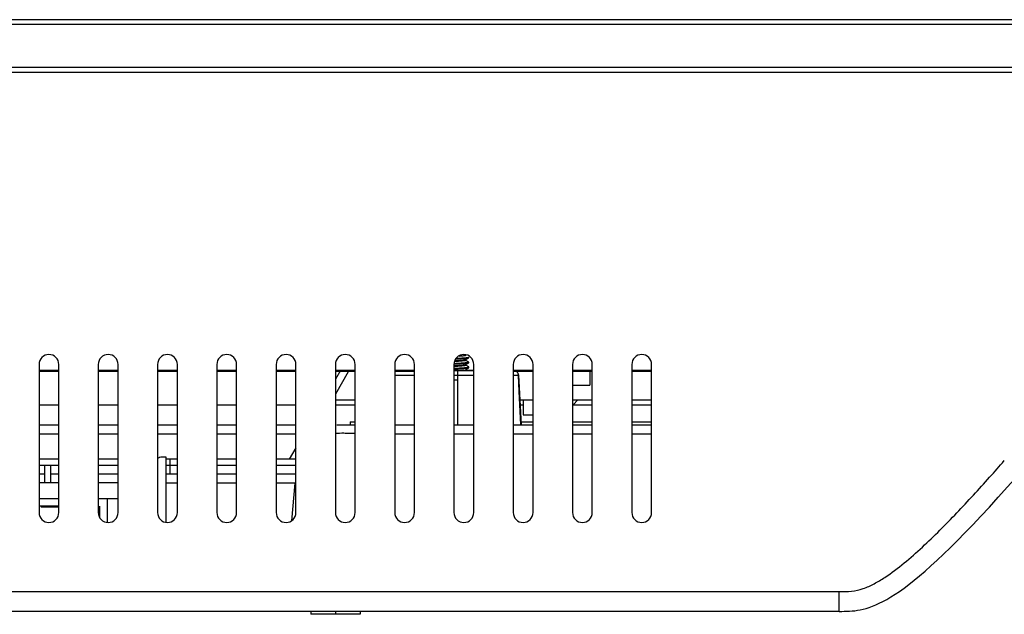
# Model space of a CAD drawing. Units: millimetres. Extents: x 400 to 3366, y -1281 to 168.
# Drawn here: x 1505 to 1605, y -1280 to -1220 of the extents above; entities that cross this region are included whole.
import ezdxf

# ---------------------------------------------------------------- set-up
doc = ezdxf.new("R2010")
doc.units = ezdxf.units.MM
doc.header["$LTSCALE"] = 32.67
doc.layers.get('0').update_dxf_attribs({"linetype": 'CONTINUOUS'})
doc.layers.add('7_ALL_FEATURES', color=7, linetype='CONTINUOUS')
doc.layers.add('DTM_EXT_COPY', color=7, linetype='CONTINUOUS')

msp = doc.modelspace()

# ---------------------------------------------------------------- linework, layer by layer
at = {"color": 7, "linetype": 'Continuous'}
for p, q in [((1783.149, -1219.818), (704.528, -1219.818)), ((1779.715, -1220.318), (707.963, -1220.318)), ((1265.396, -1224.618), (1784.739, -1224.618)), ((703.139, -1225.118), (1784.539, -1225.118)), ((1506.839, -1254.718), (1506.839, -1269.718)), ((1506.839, -1254.718), (1506.839, -1269.718)), ((1508.839, -1269.718), (1508.839, -1254.718)), ((1508.839, -1269.718), (1508.839, -1254.718)), ((1512.839, -1254.718), (1512.839, -1269.718)), ((1512.839, -1254.718), (1512.839, -1269.718)), ((1514.839, -1269.718), (1514.839, -1254.718)), ((1514.839, -1269.718), (1514.839, -1254.718)), ((1518.839, -1254.718), (1518.839, -1269.718)), ((1518.839, -1254.718), (1518.839, -1269.718)), ((1520.839, -1269.718), (1520.839, -1254.718)), ((1520.839, -1269.718), (1520.839, -1254.718)), ((1524.839, -1254.718), (1524.839, -1269.718)), ((1524.839, -1254.718), (1524.839, -1269.718)), ((1526.839, -1269.718), (1526.839, -1254.718)), ((1526.839, -1269.718), (1526.839, -1254.718)), ((1530.839, -1254.718), (1530.839, -1269.718)), ((1530.839, -1254.718), (1530.839, -1269.718)), ((1532.839, -1269.718), (1532.839, -1254.718)), ((1532.839, -1269.718), (1532.839, -1254.718)), ((1536.839, -1254.718), (1536.839, -1269.718)), ((1536.839, -1254.718), (1536.839, -1269.718)), ((1538.839, -1269.718), (1538.839, -1254.718)), ((1538.839, -1269.718), (1538.839, -1254.718)), ((1542.839, -1254.718), (1542.839, -1269.718)), ((1542.839, -1254.718), (1542.839, -1269.718)), ((1544.839, -1269.718), (1544.839, -1254.718)), ((1544.839, -1269.718), (1544.839, -1254.718)), ((1548.839, -1254.718), (1548.839, -1269.718)), ((1548.839, -1254.718), (1548.839, -1269.718)), ((1550.031, -1254.231), (1550.333, -1254.056)), ((1550.031, -1254.731), (1550.333, -1254.556)), ((1550.039, -1254.226), (1550.039, -1254.313)), ((1550.333, -1254.479), (1550.041, -1254.309)), ((1550.333, -1254.056), (1550.339, -1254.048)), ((1550.339, -1254.486), (1550.333, -1254.479)), ((1550.333, -1254.556), (1550.339, -1254.548)), ((1550.339, -1254.048), (1550.339, -1253.986)), ((1550.339, -1254.548), (1550.339, -1254.486)), ((1550.839, -1269.718), (1550.839, -1254.718)), ((1550.839, -1269.718), (1550.839, -1254.718)), ((1554.839, -1254.718), (1554.839, -1269.718)), ((1554.839, -1254.718), (1554.839, -1269.718)), ((1556.839, -1269.718), (1556.839, -1254.718)), ((1556.839, -1269.718), (1556.839, -1254.718)), ((1560.839, -1254.718), (1560.839, -1269.718)), ((1560.839, -1254.718), (1560.839, -1269.718)), ((1562.839, -1269.718), (1562.839, -1254.718)), ((1562.839, -1269.718), (1562.839, -1254.718)), ((1566.839, -1254.718), (1566.839, -1269.718)), ((1566.839, -1254.718), (1566.839, -1269.718)), ((1568.839, -1269.718), (1568.839, -1254.718)), ((1568.839, -1269.718), (1568.839, -1254.718)), ((1508.839, -1255.318), (1506.839, -1255.318)), ((1508.839, -1255.318), (1506.839, -1255.318)), ((1506.839, -1255.399), (1508.839, -1255.399)), ((1506.839, -1255.399), (1508.839, -1255.399)), ((1508.839, -1255.418), (1506.839, -1255.418)), ((1508.839, -1255.418), (1506.839, -1255.418)), ((1514.839, -1255.318), (1512.839, -1255.318)), ((1514.839, -1255.318), (1512.839, -1255.318)), ((1512.839, -1255.399), (1514.839, -1255.399)), ((1512.839, -1255.399), (1514.839, -1255.399)), ((1514.839, -1255.418), (1512.839, -1255.418)), ((1514.839, -1255.418), (1512.839, -1255.418)), ((1520.839, -1255.318), (1518.839, -1255.318)), ((1520.839, -1255.318), (1518.839, -1255.318)), ((1518.839, -1255.399), (1520.839, -1255.399)), ((1518.839, -1255.399), (1520.839, -1255.399)), ((1520.839, -1255.418), (1518.839, -1255.418)), ((1520.839, -1255.418), (1518.839, -1255.418)), ((1526.839, -1255.318), (1524.839, -1255.318)), ((1526.839, -1255.318), (1524.839, -1255.318)), ((1524.839, -1255.399), (1526.839, -1255.399)), ((1524.839, -1255.399), (1526.839, -1255.399)), ((1526.839, -1255.418), (1524.839, -1255.418)), ((1526.839, -1255.418), (1524.839, -1255.418)), ((1532.839, -1255.318), (1530.839, -1255.318)), ((1532.839, -1255.318), (1530.839, -1255.318)), ((1530.839, -1255.399), (1532.839, -1255.399)), ((1530.839, -1255.399), (1532.839, -1255.399)), ((1532.839, -1255.418), (1530.839, -1255.418)), ((1532.839, -1255.418), (1530.839, -1255.418)), ((1538.839, -1255.318), (1536.839, -1255.318)), ((1537.359, -1255.318), (1536.839, -1256.218)), ((1538.839, -1255.318), (1536.839, -1255.318)), ((1537.359, -1255.318), (1536.839, -1256.218)), ((1536.839, -1255.399), (1538.839, -1255.399)), ((1536.839, -1255.399), (1538.839, -1255.399)), ((1538.839, -1255.418), (1536.839, -1255.418)), ((1538.839, -1255.418), (1536.839, -1255.418)), ((1538.138, -1255.468), (1536.839, -1257.718)), ((1538.138, -1255.468), (1536.839, -1257.718)), ((1542.823, -1255.318), (1544.839, -1255.318)), ((1544.839, -1255.318), (1542.839, -1255.318)), ((1544.839, -1255.318), (1542.839, -1255.318)), ((1542.839, -1255.399), (1544.839, -1255.399)), ((1542.839, -1255.399), (1544.839, -1255.399)), ((1544.839, -1255.418), (1542.839, -1255.418)), ((1544.839, -1255.418), (1542.839, -1255.418)), ((1550.839, -1255.318), (1548.839, -1255.318)), ((1550.839, -1255.318), (1548.839, -1255.318)), ((1550.839, -1255.318), (1548.839, -1255.318)), ((1550.839, -1255.318), (1548.839, -1255.318)), ((1548.839, -1255.318), (1550.839, -1255.318)), ((1549.189, -1255.318), (1549.189, -1260.818)), ((1550.031, -1255.231), (1550.333, -1255.056)), ((1550.039, -1254.726), (1550.039, -1254.813)), ((1550.333, -1254.979), (1550.041, -1254.809)), ((1550.339, -1254.986), (1550.333, -1254.979)), ((1550.339, -1255.048), (1550.339, -1254.986)), ((1556.839, -1255.318), (1554.839, -1255.318)), ((1556.839, -1255.318), (1554.839, -1255.318)), ((1554.839, -1255.399), (1556.839, -1255.399)), ((1554.839, -1255.399), (1556.839, -1255.399)), ((1556.839, -1255.418), (1554.839, -1255.418)), ((1556.839, -1255.418), (1554.839, -1255.418)), ((1554.854, -1255.318), (1555.89, -1255.318)), ((1562.839, -1255.318), (1560.839, -1255.318)), ((1562.839, -1255.318), (1560.839, -1255.318)), ((1560.839, -1255.399), (1562.839, -1255.399)), ((1560.839, -1255.399), (1562.839, -1255.399)), ((1562.839, -1255.418), (1560.839, -1255.418)), ((1562.839, -1255.418), (1560.839, -1255.418)), ((1562.589, -1255.318), (1562.589, -1256.818)), ((1562.589, -1255.318), (1562.589, -1256.818)), ((1568.839, -1255.318), (1566.839, -1255.318)), ((1568.839, -1255.318), (1566.839, -1255.318)), ((1566.839, -1255.399), (1568.839, -1255.399)), ((1566.839, -1255.399), (1568.839, -1255.399)), ((1568.839, -1255.418), (1566.839, -1255.418)), ((1568.839, -1255.418), (1566.839, -1255.418)), ((1542.839, -1255.791), (1544.839, -1255.791)), ((1542.839, -1255.791), (1544.839, -1255.791)), ((1542.88, -1255.791), (1544.839, -1255.791)), ((1548.839, -1255.791), (1550.839, -1255.791)), ((1548.839, -1255.791), (1550.839, -1255.791)), ((1548.839, -1256.265), (1549.189, -1256.265)), ((1549.189, -1255.791), (1550.839, -1255.791)), ((1554.839, -1255.791), (1555.354, -1255.791)), ((1554.867, -1255.791), (1555.364, -1255.791)), ((1554.867, -1255.791), (1555.364, -1255.791)), ((1555.442, -1257.466), (1555.354, -1255.791)), ((1555.364, -1255.791), (1555.627, -1260.818)), ((1555.364, -1255.791), (1555.627, -1260.818)), ((1555.618, -1260.818), (1555.442, -1257.466)), ((1560.839, -1256.818), (1562.589, -1256.818)), ((1560.839, -1256.818), (1562.589, -1256.818)), ((1536.839, -1258.318), (1538.839, -1258.318)), ((1536.839, -1258.318), (1538.839, -1258.318)), ((1555.496, -1258.318), (1556.839, -1258.318)), ((1555.496, -1258.318), (1556.839, -1258.318)), ((1555.839, -1258.318), (1555.839, -1259.818)), ((1555.839, -1258.318), (1555.839, -1259.818)), ((1560.839, -1258.318), (1562.839, -1258.318)), ((1560.839, -1258.318), (1562.839, -1258.318)), ((1560.891, -1258.818), (1561.391, -1258.318)), ((1560.891, -1258.818), (1561.391, -1258.318)), ((1566.839, -1258.318), (1568.839, -1258.318)), ((1566.839, -1258.318), (1568.839, -1258.318)), ((1506.839, -1258.818), (1508.839, -1258.818)), ((1512.839, -1258.818), (1514.839, -1258.818)), ((1518.839, -1258.818), (1520.839, -1258.818)), ((1524.839, -1258.818), (1526.839, -1258.818)), ((1530.839, -1258.818), (1532.839, -1258.818)), ((1536.839, -1258.818), (1538.839, -1258.818)), ((1536.839, -1258.818), (1538.839, -1258.818)), ((1536.839, -1258.818), (1538.839, -1258.818)), ((1555.522, -1258.818), (1555.839, -1258.818)), ((1555.522, -1258.818), (1555.839, -1258.818)), ((1560.839, -1258.818), (1562.839, -1258.818)), ((1560.839, -1258.818), (1562.839, -1258.818)), ((1560.839, -1258.818), (1562.839, -1258.818)), ((1566.839, -1258.818), (1568.839, -1258.818)), ((1566.839, -1258.818), (1568.839, -1258.818)), ((1566.839, -1258.818), (1568.839, -1258.818)), ((1538.339, -1260.518), (1538.839, -1260.518)), ((1538.339, -1260.518), (1538.339, -1260.818)), ((1538.339, -1260.518), (1538.839, -1260.518)), ((1538.339, -1260.518), (1538.339, -1260.818)), ((1538.339, -1260.518), (1538.839, -1260.518)), ((1538.339, -1260.518), (1538.339, -1260.818)), ((1555.627, -1260.518), (1556.839, -1260.518)), ((1555.627, -1260.518), (1556.839, -1260.518)), ((1555.839, -1259.818), (1556.839, -1259.818)), ((1555.839, -1259.818), (1556.839, -1259.818)), ((1560.839, -1260.518), (1562.839, -1260.518)), ((1560.839, -1260.518), (1562.839, -1260.518)), ((1560.839, -1260.518), (1562.839, -1260.518)), ((1566.839, -1260.518), (1568.839, -1260.518)), ((1566.839, -1260.518), (1568.839, -1260.518)), ((1566.839, -1260.518), (1568.839, -1260.518)), ((1506.839, -1260.818), (1508.839, -1260.818)), ((1512.839, -1260.818), (1514.839, -1260.818)), ((1518.839, -1260.818), (1520.839, -1260.818)), ((1524.839, -1260.818), (1526.839, -1260.818)), ((1530.839, -1260.818), (1532.839, -1260.818)), ((1536.97, -1260.818), (1538.839, -1260.818)), ((1536.97, -1260.818), (1538.839, -1260.818)), ((1536.97, -1260.818), (1538.839, -1260.818)), ((1542.839, -1260.818), (1544.839, -1260.818)), ((1542.839, -1260.818), (1544.839, -1260.818)), ((1542.839, -1260.818), (1544.839, -1260.818)), ((1548.839, -1260.818), (1550.839, -1260.818)), ((1548.839, -1260.818), (1550.839, -1260.818)), ((1548.839, -1260.818), (1550.839, -1260.818)), ((1554.839, -1260.818), (1556.839, -1260.818)), ((1554.839, -1260.818), (1556.839, -1260.818)), ((1554.839, -1260.818), (1556.839, -1260.818)), ((1560.839, -1260.818), (1562.839, -1260.818)), ((1560.839, -1260.818), (1562.839, -1260.818)), ((1560.839, -1260.818), (1562.839, -1260.818)), ((1566.839, -1260.818), (1568.839, -1260.818)), ((1566.839, -1260.818), (1568.839, -1260.818)), ((1566.839, -1260.818), (1568.839, -1260.818)), ((1506.839, -1261.73), (1508.839, -1261.73)), ((1512.839, -1261.73), (1514.839, -1261.73)), ((1518.839, -1261.73), (1520.839, -1261.73)), ((1524.839, -1261.73), (1526.839, -1261.73)), ((1530.839, -1261.73), (1532.839, -1261.73)), ((1542.839, -1261.73), (1544.839, -1261.73)), ((1542.839, -1261.73), (1544.839, -1261.73)), ((1542.839, -1261.73), (1544.839, -1261.73)), ((1548.839, -1261.73), (1550.839, -1261.73)), ((1548.839, -1261.73), (1550.839, -1261.73)), ((1548.839, -1261.73), (1550.839, -1261.73)), ((1554.839, -1261.73), (1556.839, -1261.73)), ((1554.839, -1261.73), (1556.839, -1261.73)), ((1554.839, -1261.73), (1556.839, -1261.73)), ((1560.839, -1261.73), (1562.839, -1261.73)), ((1560.839, -1261.73), (1562.839, -1261.73)), ((1560.839, -1261.73), (1562.839, -1261.73)), ((1566.839, -1261.73), (1568.839, -1261.73)), ((1566.839, -1261.73), (1568.839, -1261.73)), ((1566.839, -1261.73), (1568.839, -1261.73)), ((1532.839, -1263.147), (1532.163, -1264.318)), ((1532.839, -1263.147), (1532.163, -1264.318)), ((1508.839, -1264.318), (1506.839, -1264.318)), ((1508.839, -1264.318), (1506.839, -1264.318)), ((1514.839, -1264.318), (1512.839, -1264.318)), ((1514.839, -1264.318), (1512.839, -1264.318)), ((1519.707, -1264.118), (1519.173, -1264.118)), ((1519.707, -1264.118), (1519.173, -1264.118)), ((1519.707, -1270.669), (1519.707, -1264.118)), ((1519.707, -1270.669), (1519.707, -1264.118)), ((1520.839, -1264.318), (1519.707, -1264.318)), ((1520.839, -1264.318), (1519.707, -1264.318)), ((1520.089, -1264.318), (1520.089, -1265.818)), ((1520.089, -1264.318), (1520.089, -1265.818)), ((1526.839, -1264.318), (1524.839, -1264.318)), ((1526.839, -1264.318), (1524.839, -1264.318)), ((1532.839, -1264.318), (1530.839, -1264.318)), ((1532.839, -1264.318), (1530.839, -1264.318)), ((1506.839, -1264.905), (1508.839, -1264.905)), ((1506.839, -1264.905), (1508.839, -1264.905)), ((1506.839, -1264.905), (1508.839, -1264.905)), ((1507.439, -1264.918), (1508.039, -1264.918)), ((1507.439, -1266.718), (1507.439, -1264.918)), ((1507.439, -1264.918), (1508.039, -1264.918)), ((1507.439, -1266.718), (1507.439, -1264.918)), ((1508.039, -1266.718), (1508.039, -1264.918)), ((1508.039, -1266.718), (1508.039, -1264.918)), ((1512.839, -1264.905), (1514.839, -1264.905)), ((1512.839, -1264.905), (1514.839, -1264.905)), ((1512.839, -1264.905), (1514.839, -1264.905)), ((1519.707, -1264.905), (1520.089, -1264.905)), ((1519.707, -1264.905), (1520.089, -1264.905)), ((1519.707, -1264.905), (1520.839, -1264.905)), ((1524.839, -1264.905), (1526.839, -1264.905)), ((1524.839, -1264.905), (1526.839, -1264.905)), ((1524.839, -1264.905), (1526.839, -1264.905)), ((1530.839, -1264.905), (1532.731, -1264.905)), ((1530.839, -1264.905), (1532.731, -1264.905)), ((1530.839, -1264.905), (1532.731, -1264.905)), ((1507.439, -1265.818), (1506.839, -1265.818)), ((1507.439, -1265.818), (1506.839, -1265.818)), ((1507.439, -1265.818), (1506.839, -1265.818)), ((1508.839, -1265.818), (1508.039, -1265.818)), ((1508.839, -1265.818), (1508.039, -1265.818)), ((1508.839, -1265.818), (1508.039, -1265.818)), ((1514.839, -1265.818), (1512.839, -1265.818)), ((1514.839, -1265.818), (1512.839, -1265.818)), ((1514.839, -1265.818), (1512.839, -1265.818)), ((1520.839, -1265.818), (1519.707, -1265.818)), ((1520.839, -1265.818), (1519.707, -1265.818)), ((1520.839, -1265.818), (1519.707, -1265.818)), ((1526.839, -1265.818), (1524.839, -1265.818)), ((1526.839, -1265.818), (1524.839, -1265.818)), ((1526.839, -1265.818), (1524.839, -1265.818)), ((1532.731, -1265.818), (1530.839, -1265.818)), ((1532.731, -1265.818), (1530.839, -1265.818)), ((1532.731, -1265.818), (1530.839, -1265.818)), ((1508.839, -1266.718), (1506.839, -1266.718)), ((1508.839, -1266.718), (1506.839, -1266.718)), ((1514.839, -1266.718), (1512.839, -1266.718)), ((1514.839, -1266.718), (1512.839, -1266.718)), ((1520.839, -1266.73), (1519.707, -1266.73)), ((1520.839, -1266.73), (1519.707, -1266.73)), ((1520.839, -1266.73), (1519.707, -1266.73)), ((1526.839, -1266.73), (1524.839, -1266.73)), ((1526.839, -1266.73), (1524.839, -1266.73)), ((1526.839, -1266.73), (1524.839, -1266.73)), ((1532.731, -1266.73), (1530.839, -1266.73)), ((1532.731, -1266.73), (1530.839, -1266.73)), ((1532.731, -1266.73), (1530.839, -1266.73)), ((1532.731, -1266.73), (1532.397, -1270.543)), ((1532.731, -1266.73), (1532.397, -1270.543)), ((1532.731, -1266.73), (1532.397, -1270.543)), ((1508.839, -1268.318), (1506.839, -1268.318)), ((1508.839, -1268.318), (1506.839, -1268.318)), ((1514.839, -1268.318), (1512.839, -1268.318)), ((1514.839, -1268.318), (1512.839, -1268.318)), ((1513.739, -1268.318), (1513.739, -1270.669)), ((1513.739, -1268.318), (1513.739, -1270.669)), ((1508.839, -1269.068), (1506.839, -1269.068)), ((1508.839, -1269.068), (1506.839, -1269.068)), ((1507.058, -1269.068), (1507.058, -1269.168)), ((1507.058, -1269.068), (1507.058, -1269.168)), ((1508.839, -1269.168), (1507.058, -1269.168)), ((1508.839, -1269.168), (1507.058, -1269.168)), ((1507.128, -1269.068), (1507.128, -1269.168)), ((1507.128, -1269.068), (1507.128, -1269.168)), ((1507.341, -1269.068), (1507.341, -1269.168)), ((1507.341, -1269.068), (1507.341, -1269.168)), ((1507.624, -1269.068), (1507.624, -1269.168)), ((1507.624, -1269.068), (1507.624, -1269.168)), ((1507.977, -1269.068), (1507.977, -1269.168)), ((1507.977, -1269.068), (1507.977, -1269.168)), ((1512.989, -1270.179), (1512.989, -1269.068)), ((1512.989, -1270.179), (1512.989, -1269.068)), ((899.839, -1277.718), (1587.839, -1277.718)), ((1587.839, -1279.718), (1587.839, -1277.718)), ((1587.839, -1279.718), (899.839, -1279.718)), ((1534.339, -1279.718), (1534.339, -1280.018)), ((1539.339, -1280.018), (1534.339, -1280.018)), ((1536.839, -1279.718), (1536.839, -1280.018)), ((1539.339, -1279.718), (1539.339, -1280.018))]:
    msp.add_line(p, q, dxfattribs=at)
for centre, radius, start, end in [((1507.839, -1254.718), 1, 0, 180), ((1507.839, -1254.718), 1, 0, 180), ((1513.839, -1254.718), 1, 0, 180), ((1513.839, -1254.718), 1, 0, 180), ((1519.839, -1254.718), 1, 0, 180), ((1519.839, -1254.718), 1, 0, 180), ((1525.839, -1254.718), 1, 0, 180), ((1525.839, -1254.718), 1, 0, 180), ((1531.839, -1254.718), 1, 0, 180), ((1531.839, -1254.718), 1, 0, 180), ((1537.839, -1254.718), 1, 0, 180), ((1537.839, -1254.718), 1, 0, 180), ((1543.839, -1254.718), 1, 0, 180), ((1543.839, -1254.718), 1, 0, 180), ((1549.839, -1254.718), 1, 0, 180), ((1549.839, -1254.718), 1, 0, 180), ((1555.839, -1254.718), 1, 0, 180), ((1555.839, -1254.718), 1, 0, 180), ((1561.839, -1254.718), 1, 0, 180), ((1561.839, -1254.718), 1, 0, 180), ((1567.839, -1254.718), 1, 0, 180), ((1567.839, -1254.718), 1, 0, 180), ((1554.864, -1255.818), 0.5, 3, 61.00016), ((1554.864, -1255.818), 0.5, 3, 61.00016), ((1555.89, -1256.318), 1, 61, 90), ((1537.531, -1338.348), 76.653, 89.87891, 90.5228), ((1537.531, -1338.348), 76.653, 89.87891, 90.5228), ((1537.531, -1338.348), 76.653, 89.87891, 90.5228), ((1537.467, -1414.882), 153.187, 89.6988, 89.91528), ((1537.467, -1414.882), 153.187, 89.6988, 89.91528), ((1537.467, -1414.882), 153.187, 89.6988, 89.91528), ((1537.068, -1499.374), 237.68, 89.57384, 89.70981), ((1537.068, -1499.374), 237.68, 89.57384, 89.70981), ((1537.068, -1499.374), 237.68, 89.57384, 89.70981), ((1519.173, -1264.418), 0.3, 90, 140.04404), ((1519.173, -1264.418), 0.3, 90, 140.04404), ((1450.914, -1130.331), 203.943, 318.24703, 318.87609), ((1507.839, -1269.718), 1, 180, 0), ((1507.839, -1269.718), 1, 180, 0), ((1513.839, -1269.718), 1, 180, 0), ((1513.839, -1269.718), 1, 180, 0), ((1519.839, -1269.718), 1, 180, 0), ((1519.839, -1269.718), 1, 180, 0), ((1525.839, -1269.718), 1, 180, 0), ((1525.839, -1269.718), 1, 180, 0), ((1531.839, -1269.718), 1, 180, 0), ((1531.839, -1269.718), 1, 180, 0), ((1537.839, -1269.718), 1, 180, 0), ((1537.839, -1269.718), 1, 180, 0), ((1543.839, -1269.718), 1, 180, 0), ((1543.839, -1269.718), 1, 180, 0), ((1549.839, -1269.718), 1, 180, 0), ((1549.839, -1269.718), 1, 180, 0), ((1555.839, -1269.718), 1, 180, 0), ((1555.839, -1269.718), 1, 180, 0), ((1561.839, -1269.718), 1, 180, 0), ((1561.839, -1269.718), 1, 180, 0), ((1567.839, -1269.718), 1, 180, 0), ((1567.839, -1269.718), 1, 180, 0)]:
    msp.add_arc(centre, radius, start, end, dxfattribs=at)
for points, knots in [([(1548.854, -1254.672), (1548.98, -1254.666), (1549.224, -1254.653), (1549.569, -1254.633), (1549.867, -1254.614), (1550.047, -1254.599), (1550.126, -1254.591)], [0, 0, 0, 0, 0.29727, 0.574558, 0.813939, 1, 1, 1, 1]), ([(1548.874, -1254.609), (1548.97, -1254.604), (1549.158, -1254.594), (1549.43, -1254.579), (1549.68, -1254.564), (1549.87, -1254.551), (1550.004, -1254.54), (1550.089, -1254.533), (1550.163, -1254.525), (1550.224, -1254.518), (1550.267, -1254.511), (1550.294, -1254.505), (1550.31, -1254.502), (1550.322, -1254.498), (1550.331, -1254.494), (1550.337, -1254.491), (1550.339, -1254.487), (1550.339, -1254.486)], [0, 0, 0, 0, 0.195288, 0.382421, 0.554446, 0.704981, 0.770412, 0.828461, 0.878598, 0.920376, 0.953436, 0.966621, 0.977554, 0.986238, 0.992715, 0.997132, 1, 1, 1, 1]), ([(1550.039, -1254.313), (1550.039, -1254.316), (1550.034, -1254.32), (1550.027, -1254.324), (1550.017, -1254.328), (1550.006, -1254.332), (1549.985, -1254.337), (1549.953, -1254.343), (1549.908, -1254.35), (1549.829, -1254.361), (1549.71, -1254.373), (1549.545, -1254.388), (1549.356, -1254.402), (1549.149, -1254.417), (1549.006, -1254.427), (1548.932, -1254.431)], [0, 0, 0, 0, 0.008116, 0.014821, 0.02361, 0.034561, 0.047694, 0.080483, 0.121828, 0.171416, 0.293667, 0.443138, 0.614718, 0.8025, 1, 1, 1, 1]), ([(1548.962, -1254.338), (1549.029, -1254.334), (1549.158, -1254.325), (1549.347, -1254.312), (1549.52, -1254.299), (1549.675, -1254.285), (1549.789, -1254.274), (1549.867, -1254.265), (1549.915, -1254.258), (1549.956, -1254.251), (1549.988, -1254.245), (1550.013, -1254.238), (1550.026, -1254.233), (1550.031, -1254.231)], [0, 0, 0, 0, 0.185586, 0.362632, 0.526105, 0.671377, 0.79436, 0.846397, 0.891635, 0.929788, 0.960618, 0.984009, 1, 1, 1, 1]), ([(1549.02, -1254.164), (1549.103, -1254.159), (1549.264, -1254.15), (1549.499, -1254.137), (1549.714, -1254.124), (1549.905, -1254.111), (1550.045, -1254.099), (1550.14, -1254.09), (1550.198, -1254.083), (1550.246, -1254.077), (1550.285, -1254.07), (1550.312, -1254.064), (1550.327, -1254.059), (1550.333, -1254.056)], [0, 0, 0, 0, 0.189067, 0.368777, 0.533982, 0.679955, 0.802535, 0.853941, 0.898265, 0.935204, 0.964536, 0.986116, 1, 1, 1, 1]), ([(1549.074, -1254.098), (1549.159, -1254.094), (1549.325, -1254.085), (1549.564, -1254.071), (1549.781, -1254.057), (1549.944, -1254.045), (1550.058, -1254.035), (1550.13, -1254.029), (1550.191, -1254.022), (1550.243, -1254.015), (1550.278, -1254.009), (1550.302, -1254.004), (1550.315, -1254), (1550.325, -1253.997), (1550.333, -1253.993), (1550.339, -1253.989), (1550.339, -1253.986)], [0, 0, 0, 0, 0.201754, 0.391513, 0.563392, 0.712074, 0.776254, 0.832983, 0.881839, 0.922455, 0.954565, 0.967369, 0.977998, 0.986467, 0.992826, 1, 1, 1, 1]), ([(1550.039, -1253.813), (1550.039, -1253.815), (1550.036, -1253.818), (1550.032, -1253.821), (1550.024, -1253.826), (1550.01, -1253.83), (1549.989, -1253.836), (1549.962, -1253.841), (1549.915, -1253.849), (1549.843, -1253.859), (1549.742, -1253.87), (1549.623, -1253.881), (1549.488, -1253.892), (1549.393, -1253.9), (1549.343, -1253.903)], [0, 0, 0, 0, 0.009079, 0.015765, 0.024254, 0.047038, 0.077815, 0.11659, 0.163269, 0.279495, 0.424375, 0.595085, 0.788242, 1, 1, 1, 1]), ([(1550.126, -1254.591), (1550.165, -1254.587), (1550.219, -1254.581), (1550.282, -1254.571), (1550.306, -1254.565), (1550.316, -1254.562)], [0, 0, 0, 0, 0.618864, 0.839848, 1, 1, 1, 1]), ([(1550.316, -1254.562), (1550.317, -1254.562), (1550.323, -1254.56), (1550.329, -1254.558), (1550.333, -1254.556)], [0, 0, 0, 0, 0.301022, 1, 1, 1, 1]), ([(1548.839, -1254.846), (1548.908, -1254.842), (1549.044, -1254.833), (1549.243, -1254.819), (1549.43, -1254.806), (1549.599, -1254.792), (1549.746, -1254.779), (1549.865, -1254.765), (1549.945, -1254.754), (1549.993, -1254.744), (1550.012, -1254.739), (1550.019, -1254.736)], [0, 0, 0, 0, 0.17517, 0.345095, 0.504679, 0.649154, 0.774216, 0.876168, 0.952068, 0.979594, 1, 1, 1, 1]), ([(1550.039, -1254.813), (1550.039, -1254.816), (1550.033, -1254.821), (1550.025, -1254.825), (1550.015, -1254.829), (1550.002, -1254.833), (1549.979, -1254.838), (1549.944, -1254.845), (1549.894, -1254.852), (1549.807, -1254.863), (1549.677, -1254.877), (1549.497, -1254.892), (1549.292, -1254.907), (1549.07, -1254.922), (1548.917, -1254.932), (1548.839, -1254.938)], [0, 0, 0, 0, 0.008019, 0.014786, 0.023699, 0.034828, 0.048188, 0.081555, 0.123606, 0.173983, 0.297817, 0.448441, 0.620142, 0.806367, 1, 1, 1, 1]), ([(1548.839, -1255.111), (1548.936, -1255.106), (1549.128, -1255.096), (1549.406, -1255.08), (1549.662, -1255.065), (1549.857, -1255.052), (1549.995, -1255.041), (1550.082, -1255.033), (1550.158, -1255.026), (1550.22, -1255.018), (1550.264, -1255.011), (1550.293, -1255.006), (1550.309, -1255.002), (1550.322, -1254.998), (1550.331, -1254.994), (1550.337, -1254.991), (1550.339, -1254.987), (1550.339, -1254.986)], [0, 0, 0, 0, 0.194072, 0.380707, 0.552758, 0.703645, 0.769313, 0.827616, 0.877998, 0.919998, 0.953245, 0.966505, 0.977494, 0.986222, 0.992728, 0.997151, 1, 1, 1, 1]), ([(1548.839, -1255.173), (1548.931, -1255.168), (1549.111, -1255.159), (1549.375, -1255.144), (1549.62, -1255.13), (1549.838, -1255.116), (1550, -1255.103), (1550.111, -1255.093), (1550.178, -1255.086), (1550.234, -1255.078), (1550.278, -1255.071), (1550.307, -1255.065), (1550.324, -1255.06), (1550.33, -1255.057), (1550.333, -1255.056)], [0, 0, 0, 0, 0.184094, 0.36193, 0.527466, 0.675085, 0.799791, 0.852205, 0.897395, 0.93499, 0.964709, 0.986364, 0.994166, 1, 1, 1, 1]), ([(1550.019, -1254.736), (1550.02, -1254.735), (1550.024, -1254.734), (1550.028, -1254.732), (1550.031, -1254.731)], [0, 0, 0, 0, 0.285216, 1, 1, 1, 1]), ([(1550.333, -1255.056), (1550.333, -1255.055), (1550.336, -1255.053), (1550.339, -1255.05), (1550.339, -1255.048)], [0, 0, 0, 0, 0.3364, 1, 1, 1, 1]), ([(1587.839, -1277.718), (1588.248, -1277.718), (1589.068, -1277.723), (1590.276, -1277.455), (1591.394, -1276.938), (1592.793, -1276.088), (1594.419, -1274.842), (1596.259, -1273.217), (1598.026, -1271.513), (1600.312, -1269.172), (1601.97, -1267.361), (1603.06, -1266.141)], [0, 0, 0, 0, 0.062493, 0.12488, 0.187341, 0.249841, 0.374829, 0.499855, 0.62489, 0.749929, 1, 1, 1, 1])]:
    msp.add_open_spline(points, degree=3, knots=knots, dxfattribs=at)
for points in [[(1554.854, -1255.318), (1555.016, -1255.318), (1555.193, -1255.415), (1555.278, -1255.552)], [(1555.278, -1255.552), (1555.323, -1255.623), (1555.35, -1255.708), (1555.354, -1255.791)], [(1588.87, -1279.698), (1591.633, -1279.542), (1595.196, -1278.168), (1605.839, -1266.018)], [(1587.839, -1279.718), (1588.178, -1279.718), (1588.518, -1279.718), (1588.87, -1279.698)]]:
    msp.add_open_spline(points, degree=3, dxfattribs=at)
at = {"layer": '7_ALL_FEATURES', "color": 7, "linetype": 'Continuous'}
for p, q in [((1519.707, -1264.118), (1519.173, -1264.118)), ((1519.707, -1270.669), (1519.707, -1264.118)), ((1507.439, -1264.918), (1508.039, -1264.918)), ((1507.439, -1266.718), (1507.439, -1264.918)), ((1508.039, -1266.718), (1508.039, -1264.918)), ((1508.839, -1266.718), (1506.839, -1266.718)), ((1514.839, -1266.718), (1512.839, -1266.718)), ((1508.839, -1268.318), (1506.839, -1268.318)), ((1514.839, -1268.318), (1512.839, -1268.318)), ((1513.739, -1268.318), (1513.739, -1270.669)), ((1508.839, -1269.068), (1506.839, -1269.068)), ((1507.058, -1269.068), (1507.058, -1269.168)), ((1508.839, -1269.168), (1507.058, -1269.168)), ((1507.128, -1269.068), (1507.128, -1269.168)), ((1507.341, -1269.068), (1507.341, -1269.168)), ((1507.624, -1269.068), (1507.624, -1269.168)), ((1507.977, -1269.068), (1507.977, -1269.168)), ((1512.989, -1270.179), (1512.989, -1269.068))]:
    msp.add_line(p, q, dxfattribs=at)
msp.add_arc((1519.173, -1264.418), 0.3, 90, 140.04404, dxfattribs=at)
at = {"layer": 'DTM_EXT_COPY', "color": 7, "linetype": 'Continuous'}
for p, q in [((703.139, -1225.118), (1784.539, -1225.118)), ((1506.839, -1254.718), (1506.839, -1269.718)), ((1508.839, -1269.718), (1508.839, -1254.718)), ((1512.839, -1254.718), (1512.839, -1269.718)), ((1514.839, -1269.718), (1514.839, -1254.718)), ((1518.839, -1254.718), (1518.839, -1269.718)), ((1520.839, -1269.718), (1520.839, -1254.718)), ((1524.839, -1254.718), (1524.839, -1269.718)), ((1526.839, -1269.718), (1526.839, -1254.718)), ((1530.839, -1254.718), (1530.839, -1269.718)), ((1532.839, -1269.718), (1532.839, -1254.718)), ((1536.839, -1254.718), (1536.839, -1269.718)), ((1538.839, -1269.718), (1538.839, -1254.718)), ((1542.839, -1254.718), (1542.839, -1269.718)), ((1544.839, -1269.718), (1544.839, -1254.718)), ((1548.839, -1254.718), (1548.839, -1269.718)), ((1550.839, -1269.718), (1550.839, -1254.718)), ((1554.839, -1254.718), (1554.839, -1269.718)), ((1556.839, -1269.718), (1556.839, -1254.718)), ((1560.839, -1254.718), (1560.839, -1269.718)), ((1562.839, -1269.718), (1562.839, -1254.718)), ((1566.839, -1254.718), (1566.839, -1269.718)), ((1568.839, -1269.718), (1568.839, -1254.718)), ((899.839, -1277.718), (1587.839, -1277.718)), ((1587.839, -1279.718), (1587.839, -1277.718)), ((1587.839, -1279.718), (899.839, -1279.718))]:
    msp.add_line(p, q, dxfattribs=at)
for centre, radius, start, end in [((1507.839, -1254.718), 1, 0, 180), ((1513.839, -1254.718), 1, 0, 180), ((1519.839, -1254.718), 1, 0, 180), ((1525.839, -1254.718), 1, 0, 180), ((1531.839, -1254.718), 1, 0, 180), ((1537.839, -1254.718), 1, 0, 180), ((1543.839, -1254.718), 1, 0, 180), ((1549.839, -1254.718), 1, 0, 180), ((1555.839, -1254.718), 1, 0, 180), ((1561.839, -1254.718), 1, 0, 180), ((1567.839, -1254.718), 1, 0, 180), ((1450.914, -1130.331), 203.943, 318.24703, 318.87609), ((1507.839, -1269.718), 1, 180, 0), ((1513.839, -1269.718), 1, 180, 0), ((1519.839, -1269.718), 1, 180, 0), ((1525.839, -1269.718), 1, 180, 0), ((1531.839, -1269.718), 1, 180, 0), ((1537.839, -1269.718), 1, 180, 0), ((1543.839, -1269.718), 1, 180, 0), ((1549.839, -1269.718), 1, 180, 0), ((1555.839, -1269.718), 1, 180, 0), ((1561.839, -1269.718), 1, 180, 0), ((1567.839, -1269.718), 1, 180, 0)]:
    msp.add_arc(centre, radius, start, end, dxfattribs=at)
msp.add_open_spline([(1587.839, -1277.718), (1588.248, -1277.718), (1589.068, -1277.723), (1590.276, -1277.455), (1591.394, -1276.938), (1592.793, -1276.088), (1594.419, -1274.842), (1596.259, -1273.217), (1598.026, -1271.513), (1600.312, -1269.172), (1601.97, -1267.361), (1603.06, -1266.141)], degree=3, knots=[0, 0, 0, 0, 0.062493, 0.12488, 0.187341, 0.249841, 0.374829, 0.499855, 0.62489, 0.749929, 1, 1, 1, 1], dxfattribs=at)
for points in [[(1588.87, -1279.698), (1591.633, -1279.542), (1595.196, -1278.168), (1605.839, -1266.018)], [(1587.839, -1279.718), (1588.178, -1279.718), (1588.518, -1279.718), (1588.87, -1279.698)]]:
    msp.add_open_spline(points, degree=3, dxfattribs=at)

doc.saveas('drawing.dxf')
